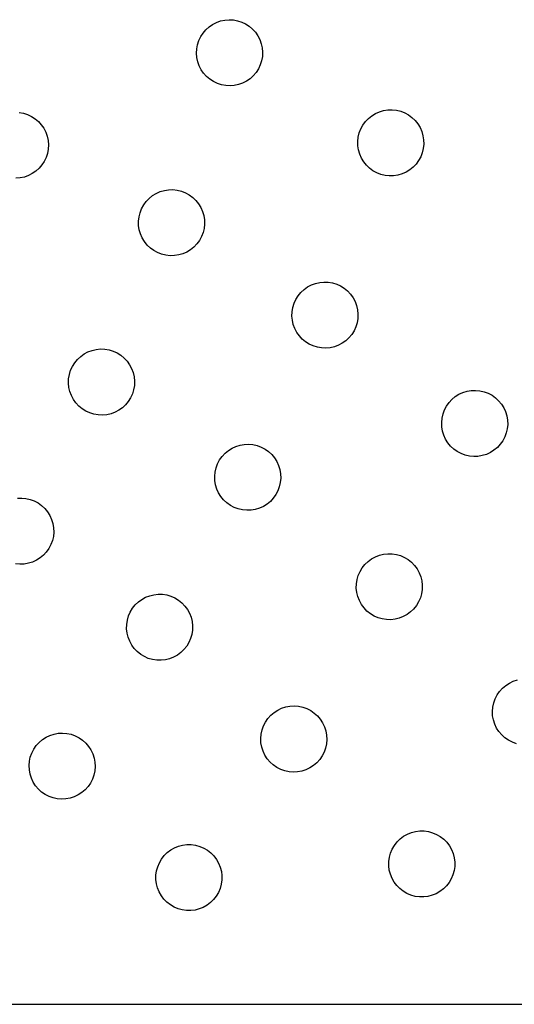
# Model space of a CAD drawing. Units: millimetres. Extents: x 955 to 5309, y -788 to 2216.
# Drawn here: x 2404 to 2508, y 150 to 358 of the extents above; entities that cross this region are included whole.
import ezdxf

# ---------------------------------------------------------------- set-up
doc = ezdxf.new("R2010")
doc.units = ezdxf.units.MM

msp = doc.modelspace()

# ---------------------------------------------------------------- linework, layer by layer
for p, q in [((2442.96, 355.97), (2443.64, 356.58)), ((2443.64, 356.58), (2444.4, 357.1)), ((2444.4, 357.1), (2445.21, 357.52)), ((2445.21, 357.52), (2446.08, 357.82)), ((2446.08, 357.82), (2446.97, 358.02)), ((2446.97, 358.02), (2447.88, 358.09)), ((2447.88, 358.09), (2448.8, 358.04)), ((2448.8, 358.04), (2449.7, 357.88)), ((2449.7, 357.88), (2450.57, 357.59)), ((2450.57, 357.59), (2451.4, 357.2)), ((2451.4, 357.2), (2452.17, 356.7)), ((2452.17, 356.7), (2452.86, 356.11)), ((2441.48, 353.67), (2441.87, 354.5)), ((2441.87, 354.5), (2442.37, 355.27)), ((2442.37, 355.27), (2442.96, 355.97)), ((2452.86, 356.11), (2453.48, 355.43)), ((2453.48, 355.43), (2454, 354.68)), ((2454, 354.68), (2454.41, 353.86)), ((2441.03, 351.9), (2441.2, 352.8)), ((2441.2, 352.8), (2441.48, 353.67)), ((2454.41, 353.86), (2454.72, 353)), ((2454.72, 353), (2454.91, 352.1)), ((2440.99, 350.99), (2441.03, 351.9)), ((2441.06, 350.07), (2440.99, 350.99)), ((2454.94, 350.28), (2454.77, 349.38)), ((2454.91, 352.1), (2454.99, 351.19)), ((2454.99, 351.19), (2454.94, 350.28)), ((2441.25, 349.18), (2441.06, 350.07)), ((2441.56, 348.32), (2441.25, 349.18)), ((2441.98, 347.5), (2441.56, 348.32)), ((2454.49, 348.51), (2454.1, 347.68)), ((2454.77, 349.38), (2454.49, 348.51)), ((2442.5, 346.75), (2441.98, 347.5)), ((2443.11, 346.07), (2442.5, 346.75)), ((2453.01, 346.21), (2452.33, 345.6)), ((2453.6, 346.91), (2453.01, 346.21)), ((2454.1, 347.68), (2453.6, 346.91)), ((2443.81, 345.47), (2443.11, 346.07)), ((2444.58, 344.98), (2443.81, 345.47)), ((2445.4, 344.58), (2444.58, 344.98)), ((2446.27, 344.3), (2445.4, 344.58)), ((2447.17, 344.14), (2446.27, 344.3)), ((2448.09, 344.09), (2447.17, 344.14)), ((2449, 344.16), (2448.09, 344.09)), ((2449.9, 344.36), (2449, 344.16)), ((2450.76, 344.66), (2449.9, 344.36)), ((2451.57, 345.08), (2450.76, 344.66)), ((2452.33, 345.6), (2451.57, 345.08)), ((2403.4, 338.46), (2404.3, 338.29)), ((2404.3, 338.29), (2405.17, 338.01)), ((2405.17, 338.01), (2406, 337.62)), ((2478.14, 337.75), (2478.92, 338.22)), ((2478.92, 338.22), (2479.76, 338.59)), ((2479.76, 338.59), (2480.64, 338.85)), ((2480.64, 338.85), (2481.54, 338.99)), ((2481.54, 338.99), (2482.46, 339.01)), ((2482.46, 339.01), (2483.37, 338.91)), ((2483.37, 338.91), (2484.26, 338.69)), ((2484.26, 338.69), (2485.11, 338.36)), ((2485.11, 338.36), (2485.92, 337.92)), ((2485.92, 337.92), (2486.65, 337.38)), ((2406, 337.62), (2406.77, 337.12)), ((2406.77, 337.12), (2407.47, 336.52)), ((2407.47, 336.52), (2408.08, 335.85)), ((2408.08, 335.85), (2408.6, 335.09)), ((2475.81, 334.97), (2476.25, 335.78)), ((2476.25, 335.78), (2476.79, 336.51)), ((2476.79, 336.51), (2477.43, 337.18)), ((2477.43, 337.18), (2478.14, 337.75)), ((2486.65, 337.38), (2487.32, 336.74)), ((2487.32, 336.74), (2487.89, 336.03)), ((2487.89, 336.03), (2488.36, 335.25)), ((2408.6, 335.09), (2409.02, 334.28)), ((2409.02, 334.28), (2409.32, 333.41)), ((2475.26, 333.23), (2475.48, 334.12)), ((2475.48, 334.12), (2475.81, 334.97)), ((2488.36, 335.25), (2488.73, 334.41)), ((2488.73, 334.41), (2488.99, 333.53)), ((2409.32, 333.41), (2409.52, 332.52)), ((2409.52, 332.52), (2409.59, 331.61)), ((2409.59, 331.61), (2409.54, 330.69)), ((2475.16, 332.32), (2475.26, 333.23)), ((2475.18, 331.4), (2475.16, 332.32)), ((2488.99, 333.53), (2489.13, 332.62)), ((2489.15, 331.71), (2489.05, 330.8)), ((2489.13, 332.62), (2489.15, 331.71)), ((2409.38, 329.79), (2409.1, 328.92)), ((2409.54, 330.69), (2409.38, 329.79)), ((2475.32, 330.5), (2475.18, 331.4)), ((2475.58, 329.62), (2475.32, 330.5)), ((2475.95, 328.78), (2475.58, 329.62)), ((2488.83, 329.91), (2488.5, 329.06)), ((2489.05, 330.8), (2488.83, 329.91)), ((2408.7, 328.09), (2408.2, 327.32)), ((2409.1, 328.92), (2408.7, 328.09)), ((2476.42, 328), (2475.95, 328.78)), ((2476.99, 327.28), (2476.42, 328)), ((2487.52, 327.51), (2486.88, 326.85)), ((2488.06, 328.25), (2487.52, 327.51)), ((2488.5, 329.06), (2488.06, 328.25)), ((2406.18, 325.49), (2405.36, 325.08)), ((2406.93, 326.01), (2406.18, 325.49)), ((2407.61, 326.63), (2406.93, 326.01)), ((2408.2, 327.32), (2407.61, 326.63)), ((2477.65, 326.65), (2476.99, 327.28)), ((2478.39, 326.11), (2477.65, 326.65)), ((2479.2, 325.67), (2478.39, 326.11)), ((2480.05, 325.34), (2479.2, 325.67)), ((2480.94, 325.12), (2480.05, 325.34)), ((2484.55, 325.44), (2483.67, 325.18)), ((2485.39, 325.8), (2484.55, 325.44)), ((2486.17, 326.28), (2485.39, 325.8)), ((2486.88, 326.85), (2486.17, 326.28)), ((2403.6, 324.58), (2402.69, 324.5)), ((2404.5, 324.77), (2403.6, 324.58)), ((2405.36, 325.08), (2404.5, 324.77)), ((2481.85, 325.02), (2480.94, 325.12)), ((2482.76, 325.04), (2481.85, 325.02)), ((2483.67, 325.18), (2482.76, 325.04)), ((2431.68, 320.84), (2432.46, 321.31)), ((2432.46, 321.31), (2433.3, 321.68)), ((2433.3, 321.68), (2434.18, 321.94)), ((2434.18, 321.94), (2435.08, 322.08)), ((2435.08, 322.08), (2436, 322.1)), ((2436, 322.1), (2436.91, 322)), ((2436.91, 322), (2437.8, 321.78)), ((2437.8, 321.78), (2438.65, 321.45)), ((2438.65, 321.45), (2439.46, 321.01)), ((2429.79, 318.87), (2430.33, 319.6)), ((2430.33, 319.6), (2430.97, 320.26)), ((2430.97, 320.26), (2431.68, 320.84)), ((2439.46, 321.01), (2440.19, 320.47)), ((2440.19, 320.47), (2440.86, 319.83)), ((2440.86, 319.83), (2441.43, 319.12)), ((2441.43, 319.12), (2441.9, 318.34)), ((2428.8, 316.32), (2429.02, 317.21)), ((2429.02, 317.21), (2429.35, 318.06)), ((2429.35, 318.06), (2429.79, 318.87)), ((2441.9, 318.34), (2442.27, 317.5)), ((2442.27, 317.5), (2442.53, 316.62)), ((2428.7, 315.41), (2428.8, 316.32)), ((2428.72, 314.49), (2428.7, 315.41)), ((2442.53, 316.62), (2442.67, 315.71)), ((2442.67, 315.71), (2442.69, 314.8)), ((2428.86, 313.59), (2428.72, 314.49)), ((2429.12, 312.71), (2428.86, 313.59)), ((2442.37, 313), (2442.04, 312.15)), ((2442.59, 313.89), (2442.37, 313)), ((2442.69, 314.8), (2442.59, 313.89)), ((2429.49, 311.87), (2429.12, 312.71)), ((2429.96, 311.09), (2429.49, 311.87)), ((2430.53, 310.37), (2429.96, 311.09)), ((2441.6, 311.34), (2441.06, 310.6)), ((2442.04, 312.15), (2441.6, 311.34)), ((2431.2, 309.74), (2430.53, 310.37)), ((2431.93, 309.2), (2431.2, 309.74)), ((2432.74, 308.76), (2431.93, 309.2)), ((2433.59, 308.43), (2432.74, 308.76)), ((2438.93, 308.89), (2438.09, 308.53)), ((2439.71, 309.37), (2438.93, 308.89)), ((2440.42, 309.94), (2439.71, 309.37)), ((2441.06, 310.6), (2440.42, 309.94)), ((2434.48, 308.21), (2433.59, 308.43)), ((2435.39, 308.11), (2434.48, 308.21)), ((2436.3, 308.13), (2435.39, 308.11)), ((2437.21, 308.27), (2436.3, 308.13)), ((2438.09, 308.53), (2437.21, 308.27)), ((2466.2, 302.25), (2467.09, 302.46)), ((2467.09, 302.46), (2468, 302.54)), ((2468, 302.54), (2468.92, 302.51)), ((2468.92, 302.51), (2469.82, 302.36)), ((2469.82, 302.36), (2470.7, 302.09)), ((2462.53, 299.64), (2463.12, 300.35)), ((2463.12, 300.35), (2463.79, 300.97)), ((2463.79, 300.97), (2464.53, 301.5)), ((2464.53, 301.5), (2465.34, 301.93)), ((2465.34, 301.93), (2466.2, 302.25)), ((2470.7, 302.09), (2471.53, 301.71)), ((2471.53, 301.71), (2472.31, 301.22)), ((2472.31, 301.22), (2473.01, 300.64)), ((2473.01, 300.64), (2473.64, 299.97)), ((2461.67, 298.03), (2462.05, 298.87)), ((2462.05, 298.87), (2462.53, 299.64)), ((2473.64, 299.97), (2474.17, 299.22)), ((2474.17, 299.22), (2474.6, 298.41)), ((2474.6, 298.41), (2474.92, 297.55)), ((2461.21, 295.34), (2461.25, 296.26)), ((2461.25, 296.26), (2461.4, 297.16)), ((2461.4, 297.16), (2461.67, 298.03)), ((2474.92, 297.55), (2475.12, 296.66)), ((2475.12, 296.66), (2475.21, 295.75)), ((2461.3, 294.43), (2461.21, 295.34)), ((2461.5, 293.54), (2461.3, 294.43)), ((2475.17, 294.83), (2475.02, 293.93)), ((2475.21, 295.75), (2475.17, 294.83)), ((2461.82, 292.68), (2461.5, 293.54)), ((2462.25, 291.87), (2461.82, 292.68)), ((2474.37, 292.22), (2473.89, 291.45)), ((2474.75, 293.06), (2474.37, 292.22)), ((2475.02, 293.93), (2474.75, 293.06)), ((2462.78, 291.12), (2462.25, 291.87)), ((2463.41, 290.45), (2462.78, 291.12)), ((2464.11, 289.87), (2463.41, 290.45)), ((2464.89, 289.38), (2464.11, 289.87)), ((2472.63, 290.12), (2471.89, 289.59)), ((2473.3, 290.74), (2472.63, 290.12)), ((2473.89, 291.45), (2473.3, 290.74)), ((2417.17, 287.32), (2417.98, 287.74)), ((2417.98, 287.74), (2418.84, 288.06)), ((2418.84, 288.06), (2419.73, 288.27)), ((2419.73, 288.27), (2420.64, 288.36)), ((2420.64, 288.36), (2421.56, 288.32)), ((2421.56, 288.32), (2422.46, 288.17)), ((2422.46, 288.17), (2423.34, 287.9)), ((2423.34, 287.9), (2424.17, 287.52)), ((2465.72, 289), (2464.89, 289.38)), ((2466.6, 288.73), (2465.72, 289)), ((2467.5, 288.58), (2466.6, 288.73)), ((2468.41, 288.55), (2467.5, 288.58)), ((2469.33, 288.63), (2468.41, 288.55)), ((2470.22, 288.84), (2469.33, 288.63)), ((2471.08, 289.16), (2470.22, 288.84)), ((2471.89, 289.59), (2471.08, 289.16)), ((2415.17, 285.46), (2415.75, 286.16)), ((2415.75, 286.16), (2416.43, 286.78)), ((2416.43, 286.78), (2417.17, 287.32)), ((2424.17, 287.52), (2424.94, 287.03)), ((2424.94, 287.03), (2425.65, 286.45)), ((2425.65, 286.45), (2426.27, 285.78)), ((2426.27, 285.78), (2426.8, 285.03)), ((2414.04, 282.97), (2414.3, 283.85)), ((2414.3, 283.85), (2414.69, 284.68)), ((2414.69, 284.68), (2415.17, 285.46)), ((2426.8, 285.03), (2427.23, 284.22)), ((2427.23, 284.22), (2427.55, 283.37)), ((2413.85, 281.15), (2413.88, 282.07)), ((2413.88, 282.07), (2414.04, 282.97)), ((2427.55, 283.37), (2427.76, 282.47)), ((2427.76, 282.47), (2427.84, 281.56)), ((2427.84, 281.56), (2427.81, 280.65)), ((2413.94, 280.24), (2413.85, 281.15)), ((2414.14, 279.35), (2413.94, 280.24)), ((2427.66, 279.74), (2427.39, 278.87)), ((2427.81, 280.65), (2427.66, 279.74)), ((2497.45, 279.14), (2498.33, 279.41)), ((2498.33, 279.41), (2499.23, 279.56)), ((2499.23, 279.56), (2500.15, 279.59)), ((2500.15, 279.59), (2501.06, 279.51)), ((2501.06, 279.51), (2501.95, 279.3)), ((2414.46, 278.49), (2414.14, 279.35)), ((2414.89, 277.68), (2414.46, 278.49)), ((2415.42, 276.94), (2414.89, 277.68)), ((2427.01, 278.04), (2426.52, 277.26)), ((2427.39, 278.87), (2427.01, 278.04)), ((2494.52, 277.02), (2495.14, 277.69)), ((2495.14, 277.69), (2495.84, 278.27)), ((2495.84, 278.27), (2496.62, 278.76)), ((2496.62, 278.76), (2497.45, 279.14)), ((2501.95, 279.3), (2502.81, 278.98)), ((2502.81, 278.98), (2503.62, 278.55)), ((2503.62, 278.55), (2504.36, 278.02)), ((2504.36, 278.02), (2505.03, 277.4)), ((2505.03, 277.4), (2505.62, 276.69)), ((2416.04, 276.27), (2415.42, 276.94)), ((2416.75, 275.68), (2416.04, 276.27)), ((2417.53, 275.2), (2416.75, 275.68)), ((2424.52, 275.4), (2423.71, 274.97)), ((2425.27, 275.93), (2424.52, 275.4)), ((2425.94, 276.56), (2425.27, 275.93)), ((2426.52, 277.26), (2425.94, 276.56)), ((2493.24, 274.6), (2493.56, 275.46)), ((2493.56, 275.46), (2493.99, 276.27)), ((2493.99, 276.27), (2494.52, 277.02)), ((2505.62, 276.69), (2506.1, 275.92)), ((2506.1, 275.92), (2506.49, 275.09)), ((2418.36, 274.82), (2417.53, 275.2)), ((2419.23, 274.55), (2418.36, 274.82)), ((2420.14, 274.39), (2419.23, 274.55)), ((2421.05, 274.36), (2420.14, 274.39)), ((2421.96, 274.45), (2421.05, 274.36)), ((2422.86, 274.65), (2421.96, 274.45)), ((2423.71, 274.97), (2422.86, 274.65)), ((2492.95, 272.8), (2493.03, 273.71)), ((2493.03, 273.71), (2493.24, 274.6)), ((2506.49, 275.09), (2506.75, 274.21)), ((2506.75, 274.21), (2506.91, 273.31)), ((2506.91, 273.31), (2506.94, 272.39)), ((2492.98, 271.89), (2492.95, 272.8)), ((2493.13, 270.98), (2492.98, 271.89)), ((2506.85, 271.48), (2506.65, 270.59)), ((2506.94, 272.39), (2506.85, 271.48)), ((2493.4, 270.11), (2493.13, 270.98)), ((2493.78, 269.27), (2493.4, 270.11)), ((2494.27, 268.5), (2493.78, 269.27)), ((2506.33, 269.73), (2505.9, 268.92)), ((2506.65, 270.59), (2506.33, 269.73)), ((2447.03, 266.29), (2447.74, 266.87)), ((2447.74, 266.87), (2448.51, 267.36)), ((2448.51, 267.36), (2449.34, 267.74)), ((2449.34, 267.74), (2450.22, 268.01)), ((2450.22, 268.01), (2451.12, 268.16)), ((2451.12, 268.16), (2452.04, 268.19)), ((2452.04, 268.19), (2452.95, 268.11)), ((2452.95, 268.11), (2453.84, 267.9)), ((2453.84, 267.9), (2454.7, 267.58)), ((2454.7, 267.58), (2455.51, 267.15)), ((2455.51, 267.15), (2456.26, 266.62)), ((2494.85, 267.79), (2494.27, 268.5)), ((2495.52, 267.17), (2494.85, 267.79)), ((2496.27, 266.64), (2495.52, 267.17)), ((2504.04, 266.92), (2503.27, 266.44)), ((2504.75, 267.5), (2504.04, 266.92)), ((2505.37, 268.18), (2504.75, 267.5)), ((2505.9, 268.92), (2505.37, 268.18)), ((2445.45, 264.06), (2445.88, 264.87)), ((2445.88, 264.87), (2446.41, 265.62)), ((2446.41, 265.62), (2447.03, 266.29)), ((2456.26, 266.62), (2456.93, 266)), ((2456.93, 266), (2457.51, 265.29)), ((2457.51, 265.29), (2458, 264.52)), ((2497.08, 266.21), (2496.27, 266.64)), ((2497.94, 265.89), (2497.08, 266.21)), ((2498.83, 265.69), (2497.94, 265.89)), ((2499.74, 265.6), (2498.83, 265.69)), ((2500.65, 265.63), (2499.74, 265.6)), ((2501.56, 265.79), (2500.65, 265.63)), ((2502.43, 266.05), (2501.56, 265.79)), ((2503.27, 266.44), (2502.43, 266.05)), ((2444.92, 262.31), (2445.13, 263.2)), ((2445.13, 263.2), (2445.45, 264.06)), ((2458, 264.52), (2458.38, 263.68)), ((2458.38, 263.68), (2458.65, 262.81)), ((2458.65, 262.81), (2458.8, 261.91)), ((2444.84, 261.4), (2444.92, 262.31)), ((2444.87, 260.48), (2444.84, 261.4)), ((2458.83, 260.99), (2458.74, 260.08)), ((2458.8, 261.91), (2458.83, 260.99)), ((2445.02, 259.58), (2444.87, 260.48)), ((2445.29, 258.7), (2445.02, 259.58)), ((2445.67, 257.87), (2445.29, 258.7)), ((2458.54, 259.19), (2458.22, 258.33)), ((2458.74, 260.08), (2458.54, 259.19)), ((2403.01, 256.76), (2403.93, 256.79)), ((2403.93, 256.79), (2404.84, 256.7)), ((2404.84, 256.7), (2405.73, 256.5)), ((2405.73, 256.5), (2406.59, 256.18)), ((2446.16, 257.1), (2445.67, 257.87)), ((2446.74, 256.39), (2446.16, 257.1)), ((2457.26, 256.77), (2456.64, 256.1)), ((2457.79, 257.52), (2457.26, 256.77)), ((2458.22, 258.33), (2457.79, 257.52)), ((2406.59, 256.18), (2407.4, 255.75)), ((2407.4, 255.75), (2408.15, 255.22)), ((2408.15, 255.22), (2408.82, 254.6)), ((2408.82, 254.6), (2409.4, 253.89)), ((2447.41, 255.77), (2446.74, 256.39)), ((2448.16, 255.24), (2447.41, 255.77)), ((2448.97, 254.81), (2448.16, 255.24)), ((2449.83, 254.49), (2448.97, 254.81)), ((2450.72, 254.28), (2449.83, 254.49)), ((2453.45, 254.38), (2452.55, 254.23)), ((2454.32, 254.65), (2453.45, 254.38)), ((2455.16, 255.03), (2454.32, 254.65)), ((2455.93, 255.52), (2455.16, 255.03)), ((2456.64, 256.1), (2455.93, 255.52)), ((2409.4, 253.89), (2409.89, 253.11)), ((2409.89, 253.11), (2410.27, 252.28)), ((2410.27, 252.28), (2410.54, 251.41)), ((2451.63, 254.2), (2450.72, 254.28)), ((2452.55, 254.23), (2451.63, 254.2)), ((2410.54, 251.41), (2410.69, 250.5)), ((2410.69, 250.5), (2410.72, 249.59)), ((2410.64, 248.68), (2410.43, 247.78)), ((2410.72, 249.59), (2410.64, 248.68)), ((2409.68, 246.12), (2409.15, 245.37)), ((2410.11, 246.93), (2409.68, 246.12)), ((2410.43, 247.78), (2410.11, 246.93)), ((2407.82, 244.12), (2407.05, 243.63)), ((2408.53, 244.7), (2407.82, 244.12)), ((2409.15, 245.37), (2408.53, 244.7)), ((2478.09, 243.93), (2478.89, 244.37)), ((2478.89, 244.37), (2479.75, 244.7)), ((2479.75, 244.7), (2480.64, 244.92)), ((2480.64, 244.92), (2481.55, 245.02)), ((2481.55, 245.02), (2482.46, 245)), ((2482.46, 245), (2483.37, 244.86)), ((2483.37, 244.86), (2484.24, 244.61)), ((2484.24, 244.61), (2485.08, 244.24)), ((2485.08, 244.24), (2485.87, 243.76)), ((2403.52, 242.8), (2402.61, 242.88)), ((2404.44, 242.83), (2403.52, 242.8)), ((2405.34, 242.98), (2404.44, 242.83)), ((2406.21, 243.25), (2405.34, 242.98)), ((2407.05, 243.63), (2406.21, 243.25)), ((2475.64, 241.26), (2476.12, 242.04)), ((2476.12, 242.04), (2476.69, 242.76)), ((2476.69, 242.76), (2477.35, 243.39)), ((2477.35, 243.39), (2478.09, 243.93)), ((2485.87, 243.76), (2486.58, 243.19)), ((2486.58, 243.19), (2487.21, 242.53)), ((2487.21, 242.53), (2487.76, 241.79)), ((2475.02, 239.54), (2475.27, 240.42)), ((2475.27, 240.42), (2475.64, 241.26)), ((2487.76, 241.79), (2488.2, 240.99)), ((2488.2, 240.99), (2488.53, 240.14)), ((2488.53, 240.14), (2488.75, 239.25)), ((2474.86, 237.72), (2474.88, 238.64)), ((2474.96, 236.81), (2474.86, 237.72)), ((2474.88, 238.64), (2475.02, 239.54)), ((2488.75, 239.25), (2488.85, 238.34)), ((2488.85, 238.34), (2488.83, 237.42)), ((2429.4, 235.34), (2430.2, 235.78)), ((2430.2, 235.78), (2431.06, 236.11)), ((2431.06, 236.11), (2431.95, 236.33)), ((2431.95, 236.33), (2432.86, 236.43)), ((2432.86, 236.43), (2433.77, 236.41)), ((2433.77, 236.41), (2434.68, 236.27)), ((2434.68, 236.27), (2435.56, 236.01)), ((2435.56, 236.01), (2436.39, 235.64)), ((2436.39, 235.64), (2437.18, 235.17)), ((2475.18, 235.92), (2474.96, 236.81)), ((2475.51, 235.07), (2475.18, 235.92)), ((2488.43, 235.64), (2488.06, 234.8)), ((2488.69, 236.52), (2488.43, 235.64)), ((2488.83, 237.42), (2488.69, 236.52)), ((2427.43, 233.45), (2428, 234.16)), ((2428, 234.16), (2428.66, 234.79)), ((2428.66, 234.79), (2429.4, 235.34)), ((2437.18, 235.17), (2437.89, 234.6)), ((2437.89, 234.6), (2438.52, 233.93)), ((2438.52, 233.93), (2439.07, 233.2)), ((2475.95, 234.27), (2475.51, 235.07)), ((2476.49, 233.53), (2475.95, 234.27)), ((2477.12, 232.87), (2476.49, 233.53)), ((2487.59, 234.02), (2487.01, 233.3)), ((2488.06, 234.8), (2487.59, 234.02)), ((2426.33, 230.95), (2426.59, 231.83)), ((2426.59, 231.83), (2426.95, 232.66)), ((2426.95, 232.66), (2427.43, 233.45)), ((2439.07, 233.2), (2439.51, 232.39)), ((2439.51, 232.39), (2439.84, 231.54)), ((2439.84, 231.54), (2440.06, 230.65)), ((2477.84, 232.29), (2477.12, 232.87)), ((2478.62, 231.82), (2477.84, 232.29)), ((2479.46, 231.45), (2478.62, 231.82)), ((2480.34, 231.19), (2479.46, 231.45)), ((2484.81, 231.69), (2483.96, 231.35)), ((2485.61, 232.13), (2484.81, 231.69)), ((2486.35, 232.67), (2485.61, 232.13)), ((2487.01, 233.3), (2486.35, 232.67)), ((2426.17, 229.13), (2426.19, 230.04)), ((2426.19, 230.04), (2426.33, 230.95)), ((2440.06, 230.65), (2440.16, 229.74)), ((2440.16, 229.74), (2440.14, 228.82)), ((2481.24, 231.06), (2480.34, 231.19)), ((2482.16, 231.04), (2481.24, 231.06)), ((2483.07, 231.14), (2482.16, 231.04)), ((2483.96, 231.35), (2483.07, 231.14)), ((2426.27, 228.22), (2426.17, 229.13)), ((2426.49, 227.33), (2426.27, 228.22)), ((2426.82, 226.47), (2426.49, 227.33)), ((2440, 227.92), (2439.74, 227.04)), ((2440.14, 228.82), (2440, 227.92)), ((2427.26, 225.67), (2426.82, 226.47)), ((2427.8, 224.93), (2427.26, 225.67)), ((2438.9, 225.42), (2438.33, 224.71)), ((2439.37, 226.2), (2438.9, 225.42)), ((2439.74, 227.04), (2439.37, 226.2)), ((2428.44, 224.27), (2427.8, 224.93)), ((2429.15, 223.7), (2428.44, 224.27)), ((2429.93, 223.22), (2429.15, 223.7)), ((2430.77, 222.85), (2429.93, 223.22)), ((2436.12, 223.09), (2435.27, 222.76)), ((2436.93, 223.53), (2436.12, 223.09)), ((2437.66, 224.07), (2436.93, 223.53)), ((2438.33, 224.71), (2437.66, 224.07)), ((2431.65, 222.6), (2430.77, 222.85)), ((2432.55, 222.46), (2431.65, 222.6)), ((2433.47, 222.44), (2432.55, 222.46)), ((2434.38, 222.54), (2433.47, 222.44)), ((2435.27, 222.76), (2434.38, 222.54)), ((2505.84, 216.54), (2506.53, 217.13)), ((2506.53, 217.13), (2507.3, 217.63)), ((2507.3, 217.63), (2508.13, 218.02)), ((2508.13, 218.02), (2509, 218.3)), ((2504.29, 214.29), (2504.7, 215.1)), ((2504.7, 215.1), (2505.22, 215.86)), ((2505.22, 215.86), (2505.84, 216.54)), ((2459.89, 212.56), (2460.79, 212.73)), ((2460.79, 212.73), (2461.71, 212.78)), ((2461.71, 212.78), (2462.62, 212.7)), ((2462.62, 212.7), (2463.52, 212.51)), ((2503.79, 212.53), (2503.98, 213.43)), ((2503.98, 213.43), (2504.29, 214.29)), ((2456.11, 210.12), (2456.73, 210.8)), ((2456.73, 210.8), (2457.43, 211.39)), ((2457.43, 211.39), (2458.19, 211.89)), ((2458.19, 211.89), (2459.02, 212.28)), ((2459.02, 212.28), (2459.89, 212.56)), ((2463.52, 212.51), (2464.38, 212.2)), ((2464.38, 212.2), (2465.19, 211.79)), ((2465.19, 211.79), (2465.95, 211.27)), ((2465.95, 211.27), (2466.63, 210.65)), ((2466.63, 210.65), (2467.22, 209.96)), ((2503.71, 211.62), (2503.79, 212.53)), ((2503.76, 210.7), (2503.71, 211.62)), ((2503.93, 209.8), (2503.76, 210.7)), ((2454.87, 207.69), (2455.18, 208.55)), ((2455.18, 208.55), (2455.6, 209.36)), ((2455.6, 209.36), (2456.11, 210.12)), ((2467.22, 209.96), (2467.72, 209.19)), ((2467.72, 209.19), (2468.11, 208.36)), ((2504.21, 208.93), (2503.93, 209.8)), ((2504.6, 208.1), (2504.21, 208.93)), ((2409.09, 206.15), (2409.91, 206.54)), ((2409.91, 206.54), (2410.79, 206.82)), ((2410.79, 206.82), (2411.69, 206.99)), ((2411.69, 206.99), (2412.6, 207.04)), ((2412.6, 207.04), (2413.51, 206.96)), ((2413.51, 206.96), (2414.41, 206.77)), ((2414.41, 206.77), (2415.27, 206.46)), ((2415.27, 206.46), (2416.09, 206.05)), ((2454.61, 205.88), (2454.68, 206.79)), ((2454.68, 206.79), (2454.87, 207.69)), ((2468.11, 208.36), (2468.39, 207.49)), ((2468.39, 207.49), (2468.56, 206.59)), ((2468.56, 206.59), (2468.61, 205.67)), ((2505.1, 207.34), (2504.6, 208.1)), ((2505.69, 206.64), (2505.1, 207.34)), ((2506.37, 206.02), (2505.69, 206.64)), ((2406.49, 203.62), (2407.01, 204.38)), ((2407.01, 204.38), (2407.62, 205.06)), ((2407.62, 205.06), (2408.32, 205.65)), ((2408.32, 205.65), (2409.09, 206.15)), ((2416.09, 206.05), (2416.84, 205.53)), ((2416.84, 205.53), (2417.52, 204.91)), ((2417.52, 204.91), (2418.11, 204.22)), ((2454.65, 204.96), (2454.61, 205.88)), ((2454.82, 204.06), (2454.65, 204.96)), ((2468.53, 204.76), (2468.34, 203.87)), ((2468.61, 205.67), (2468.53, 204.76)), ((2507.13, 205.51), (2506.37, 206.02)), ((2507.94, 205.09), (2507.13, 205.51)), ((2508.8, 204.78), (2507.94, 205.09)), ((2405.76, 201.95), (2406.07, 202.81)), ((2406.07, 202.81), (2406.49, 203.62)), ((2418.11, 204.22), (2418.61, 203.45)), ((2418.61, 203.45), (2419, 202.62)), ((2419, 202.62), (2419.29, 201.75)), ((2455.1, 203.19), (2454.82, 204.06)), ((2455.49, 202.36), (2455.1, 203.19)), ((2455.99, 201.6), (2455.49, 202.36)), ((2468.03, 203), (2467.62, 202.19)), ((2468.34, 203.87), (2468.03, 203)), ((2405.5, 200.14), (2405.57, 201.05)), ((2405.57, 201.05), (2405.76, 201.95)), ((2419.29, 201.75), (2419.45, 200.85)), ((2419.45, 200.85), (2419.5, 199.93)), ((2456.58, 200.9), (2455.99, 201.6)), ((2457.26, 200.28), (2456.58, 200.9)), ((2458.02, 199.77), (2457.26, 200.28)), ((2465.79, 200.16), (2465.02, 199.66)), ((2466.48, 200.75), (2465.79, 200.16)), ((2467.1, 201.43), (2466.48, 200.75)), ((2467.62, 202.19), (2467.1, 201.43)), ((2405.55, 199.22), (2405.5, 200.14)), ((2405.71, 198.32), (2405.55, 199.22)), ((2405.99, 197.45), (2405.71, 198.32)), ((2419.23, 198.13), (2418.93, 197.26)), ((2419.42, 199.02), (2419.23, 198.13)), ((2419.5, 199.93), (2419.42, 199.02)), ((2458.83, 199.35), (2458.02, 199.77)), ((2459.7, 199.04), (2458.83, 199.35)), ((2460.59, 198.85), (2459.7, 199.04)), ((2461.5, 198.78), (2460.59, 198.85)), ((2462.42, 198.82), (2461.5, 198.78)), ((2463.32, 198.99), (2462.42, 198.82)), ((2464.19, 199.27), (2463.32, 198.99)), ((2465.02, 199.66), (2464.19, 199.27)), ((2406.39, 196.62), (2405.99, 197.45)), ((2406.88, 195.86), (2406.39, 196.62)), ((2418.51, 196.45), (2417.99, 195.69)), ((2418.93, 197.26), (2418.51, 196.45)), ((2407.48, 195.16), (2406.88, 195.86)), ((2408.16, 194.55), (2407.48, 195.16)), ((2408.91, 194.03), (2408.16, 194.55)), ((2409.73, 193.61), (2408.91, 194.03)), ((2415.91, 193.92), (2415.08, 193.53)), ((2416.68, 194.42), (2415.91, 193.92)), ((2417.38, 195.01), (2416.68, 194.42)), ((2417.99, 195.69), (2417.38, 195.01)), ((2410.59, 193.3), (2409.73, 193.61)), ((2411.48, 193.11), (2410.59, 193.3)), ((2412.4, 193.04), (2411.48, 193.11)), ((2413.31, 193.08), (2412.4, 193.04)), ((2414.21, 193.25), (2413.31, 193.08)), ((2415.08, 193.53), (2414.21, 193.25)), ((2484.88, 185.17), (2485.68, 185.62)), ((2485.68, 185.62), (2486.53, 185.96)), ((2486.53, 185.96), (2487.41, 186.19)), ((2487.41, 186.19), (2488.32, 186.31)), ((2488.32, 186.31), (2489.24, 186.3)), ((2489.24, 186.3), (2490.14, 186.18)), ((2490.14, 186.18), (2491.03, 185.93)), ((2491.03, 185.93), (2491.87, 185.58)), ((2491.87, 185.58), (2492.66, 185.11)), ((2482.94, 183.25), (2483.5, 183.97)), ((2483.5, 183.97), (2484.15, 184.61)), ((2484.15, 184.61), (2484.88, 185.17)), ((2492.66, 185.11), (2493.38, 184.55)), ((2493.38, 184.55), (2494.02, 183.9)), ((2494.02, 183.9), (2494.58, 183.17)), ((2434.14, 181.08), (2434.79, 181.73)), ((2434.79, 181.73), (2435.52, 182.28)), ((2435.52, 182.28), (2436.32, 182.73)), ((2436.32, 182.73), (2437.17, 183.07)), ((2437.17, 183.07), (2438.05, 183.31)), ((2438.05, 183.31), (2438.96, 183.42)), ((2438.96, 183.42), (2439.88, 183.41)), ((2439.88, 183.41), (2440.79, 183.29)), ((2440.79, 183.29), (2441.67, 183.04)), ((2441.67, 183.04), (2442.51, 182.69)), ((2442.51, 182.69), (2443.3, 182.22)), ((2443.3, 182.22), (2444.02, 181.66)), ((2444.02, 181.66), (2444.67, 181.01)), ((2481.87, 180.73), (2482.12, 181.62)), ((2482.12, 181.62), (2482.47, 182.46)), ((2482.47, 182.46), (2482.94, 183.25)), ((2494.58, 183.17), (2495.03, 182.37)), ((2495.03, 182.37), (2495.37, 181.52)), ((2495.37, 181.52), (2495.6, 180.64)), ((2432.76, 178.73), (2433.12, 179.57)), ((2433.12, 179.57), (2433.58, 180.36)), ((2433.58, 180.36), (2434.14, 181.08)), ((2444.67, 181.01), (2445.22, 180.28)), ((2445.22, 180.28), (2445.67, 179.48)), ((2445.67, 179.48), (2446.02, 178.63)), ((2481.74, 178.91), (2481.75, 179.83)), ((2481.75, 179.83), (2481.87, 180.73)), ((2495.6, 180.64), (2495.72, 179.73)), ((2495.72, 179.73), (2495.71, 178.81)), ((2432.39, 176.94), (2432.52, 177.84)), ((2432.52, 177.84), (2432.76, 178.73)), ((2446.02, 178.63), (2446.25, 177.75)), ((2446.25, 177.75), (2446.36, 176.84)), ((2481.85, 178), (2481.74, 178.91)), ((2482.09, 177.12), (2481.85, 178)), ((2495.59, 177.91), (2495.34, 177.02)), ((2495.71, 178.81), (2495.59, 177.91)), ((2432.38, 176.02), (2432.39, 176.94)), ((2432.5, 175.11), (2432.38, 176.02)), ((2446.35, 175.92), (2446.23, 175.02)), ((2446.36, 176.84), (2446.35, 175.92)), ((2482.43, 176.27), (2482.09, 177.12)), ((2482.88, 175.47), (2482.43, 176.27)), ((2483.43, 174.74), (2482.88, 175.47)), ((2494.52, 175.39), (2493.96, 174.67)), ((2494.99, 176.18), (2494.52, 175.39)), ((2495.34, 177.02), (2494.99, 176.18)), ((2432.73, 174.23), (2432.5, 175.11)), ((2433.07, 173.38), (2432.73, 174.23)), ((2433.53, 172.58), (2433.07, 173.38)), ((2445.63, 173.29), (2445.17, 172.5)), ((2445.99, 174.13), (2445.63, 173.29)), ((2446.23, 175.02), (2445.99, 174.13)), ((2484.08, 174.09), (2483.43, 174.74)), ((2484.8, 173.53), (2484.08, 174.09)), ((2485.59, 173.06), (2484.8, 173.53)), ((2486.43, 172.71), (2485.59, 173.06)), ((2492.58, 173.47), (2491.78, 173.02)), ((2493.31, 174.02), (2492.58, 173.47)), ((2493.96, 174.67), (2493.31, 174.02)), ((2434.08, 171.85), (2433.53, 172.58)), ((2434.72, 171.2), (2434.08, 171.85)), ((2435.44, 170.64), (2434.72, 171.2)), ((2443.95, 171.14), (2443.22, 170.58)), ((2444.6, 171.78), (2443.95, 171.14)), ((2445.17, 172.5), (2444.6, 171.78)), ((2487.32, 172.46), (2486.43, 172.71)), ((2488.22, 172.34), (2487.32, 172.46)), ((2489.14, 172.33), (2488.22, 172.34)), ((2490.05, 172.44), (2489.14, 172.33)), ((2490.93, 172.68), (2490.05, 172.44)), ((2491.78, 173.02), (2490.93, 172.68)), ((2436.23, 170.17), (2435.44, 170.64)), ((2437.08, 169.82), (2436.23, 170.17)), ((2437.96, 169.57), (2437.08, 169.82)), ((2438.87, 169.45), (2437.96, 169.57)), ((2439.78, 169.44), (2438.87, 169.45)), ((2440.69, 169.56), (2439.78, 169.44)), ((2441.58, 169.79), (2440.69, 169.56)), ((2442.42, 170.13), (2441.58, 169.79)), ((2443.22, 170.58), (2442.42, 170.13)), ((2345.99, 149.6), (2830.97, 149.6))]:
    msp.add_line(p, q)

doc.saveas('drawing.dxf')
